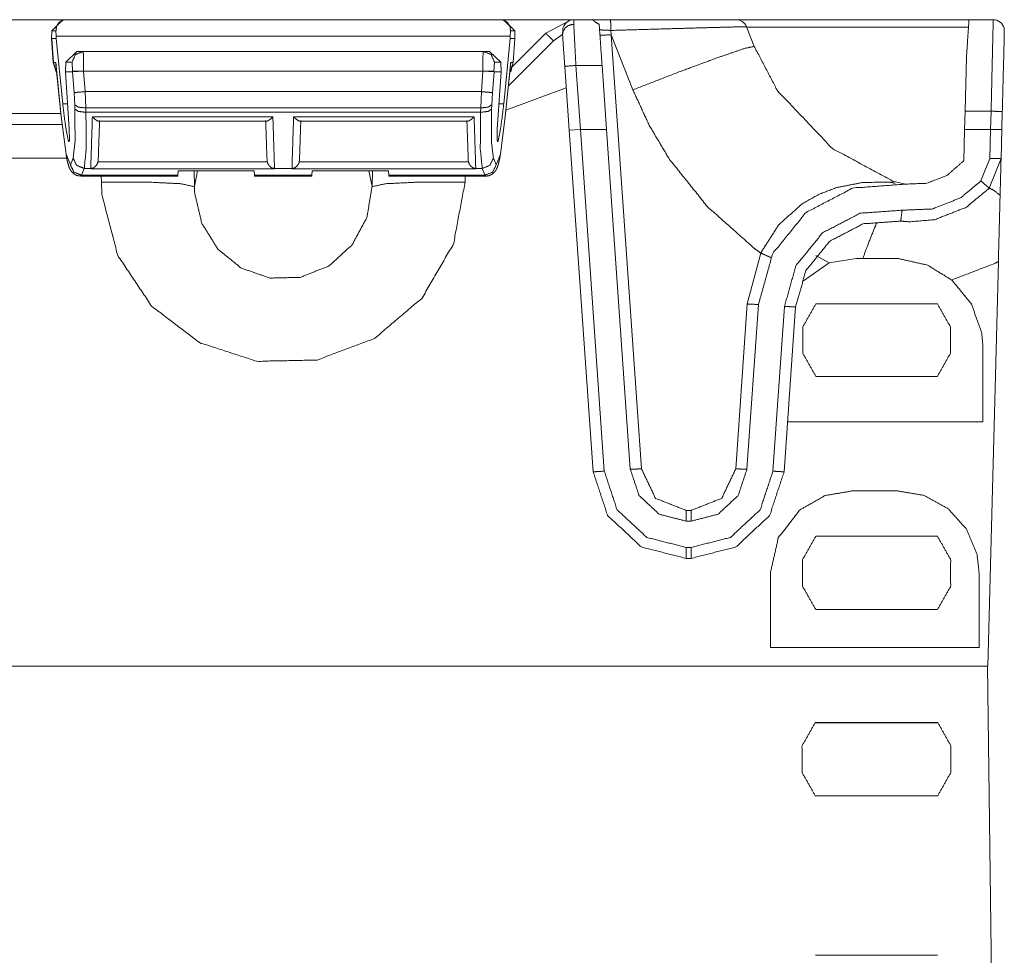
# Model space of a CAD drawing. Units: inches. Extents: x 1.32 to 9.91, y 2.48 to 7.2.
# Drawn here: x 4.08 to 4.52, y 6.79 to 7.2 of the extents above; entities that cross this region are included whole.
import ezdxf

# ---------------------------------------------------------------- set-up
doc = ezdxf.new("R2010")
doc.units = ezdxf.units.IN
doc.header["$MEASUREMENT"] = 0
doc.layers.add('Trimetric', color=7, linetype='Continuous', true_color=0xffffff)

msp = doc.modelspace()

# ---------------------------------------------------------------- linework, layer by layer
at = {"layer": 'Trimetric', "color": 7, "linetype": 'Continuous', "lineweight": 13}
for p, q in [((4.068532, 7.204886999999999), (4.330671999999999, 7.204886999999999)), ((4.097208999999999, 7.199971999999999), (4.102208999999999, 7.204885)), ((4.102208999999999, 7.204885), (4.103244, 7.204885)), ((4.103244, 7.204885), (4.298213999999999, 7.204885)), ((4.298213999999999, 7.204885), (4.299249999999999, 7.204885)), ((4.299249999999999, 7.204885), (4.304248999999999, 7.199971999999999)), ((4.318182, 7.198785), (4.328655, 7.204447)), ((4.330706, 7.204886999999999), (4.33065, 7.202808)), ((4.330706, 7.204886999999999), (4.339494, 7.204886999999999)), ((4.403223, 7.204886999999999), (4.507443, 7.204886999999999)), ((4.507443, 7.204886999999999), (4.518252999999999, 7.204886999999999)), ((4.097208999999999, 7.199971999999999), (4.09715, 7.196552999999999)), ((4.099096, 7.199971999999999), (4.097208999999999, 7.199971999999999)), ((4.099181999999999, 7.197485), (4.099096, 7.199971999999999)), ((4.302275999999999, 7.197485), (4.302362, 7.199971999999999)), ((4.304248999999999, 7.199971999999999), (4.302362, 7.199971999999999)), ((4.304248999999999, 7.199971999999999), (4.304307999999999, 7.196552999999999)), ((4.325651999999999, 7.198433), (4.325708, 7.200060999999999)), ((4.347177999999999, 7.200077999999999), (4.347355999999999, 7.198154999999999)), ((4.411353, 7.192932), (4.407872, 7.201726999999999)), ((4.507214, 7.201611999999999), (4.407916999999999, 7.201611999999999)), ((4.097148999999999, 7.196497999999999), (4.09715, 7.196552999999999)), ((4.097898999999999, 7.185766), (4.097148999999999, 7.196497999999999)), ((4.09715, 7.196552999999999), (4.097167999999999, 7.196497999999999)), ((4.097167999999999, 7.196497999999999), (4.099194999999999, 7.196497999999999)), ((4.097167999999999, 7.196497999999999), (4.097919, 7.185766)), ((4.099181999999999, 7.197485), (4.302275999999999, 7.197485)), ((4.099194999999999, 7.196497999999999), (4.099181999999999, 7.197485)), ((4.102130999999999, 7.167221999999999), (4.099194999999999, 7.196497999999999)), ((4.299326999999999, 7.167221999999999), (4.302264, 7.196497999999999)), ((4.321524, 7.195424), (4.301426, 7.175325999999999)), ((4.302264, 7.196497999999999), (4.302275999999999, 7.197485)), ((4.304289999999999, 7.196497999999999), (4.302264, 7.196497999999999)), ((4.303269, 7.183871), (4.318182, 7.198785)), ((4.303539999999999, 7.185766), (4.304289999999999, 7.196497999999999)), ((4.304308999999999, 7.196497999999999), (4.303558999999999, 7.185766)), ((4.304289999999999, 7.196497999999999), (4.304307999999999, 7.196552999999999)), ((4.304307999999999, 7.196552999999999), (4.304308999999999, 7.196497999999999)), ((4.325712999999999, 7.198427), (4.321524, 7.195424)), ((4.347355999999999, 7.198154999999999), (4.360933999999999, 7.003982)), ((4.347355999999999, 7.198154999999999), (4.357111999999999, 7.173503)), ((4.103455999999999, 7.185883999999999), (4.108487, 7.19071)), ((4.108487, 7.19071), (4.111234999999999, 7.19071)), ((4.111234999999999, 7.19071), (4.290223999999999, 7.19071)), ((4.290223999999999, 7.19071), (4.292971999999999, 7.19071)), ((4.292971999999999, 7.19071), (4.298002999999999, 7.185883999999999)), ((4.505641999999999, 7.163947), (4.506278, 7.188221)), ((4.099499999999999, 7.180633999999999), (4.097898999999999, 7.185766)), ((4.097919, 7.185766), (4.099007, 7.185766)), ((4.097919, 7.185766), (4.099497, 7.180666999999999)), ((4.099007, 7.185766), (4.101426, 7.161642999999998)), ((4.099088, 7.184738), (4.10142, 7.161491999999999)), ((4.103455999999999, 7.185883999999999), (4.10329, 7.181542999999999)), ((4.106256, 7.185883999999999), (4.103455999999999, 7.185883999999999)), ((4.10648, 7.181863), (4.106256, 7.185883999999999)), ((4.295201999999999, 7.185883999999999), (4.294978999999999, 7.181863)), ((4.298002999999999, 7.185883999999999), (4.295201999999999, 7.185883999999999)), ((4.298002999999999, 7.185883999999999), (4.298168, 7.181542999999999)), ((4.300031999999999, 7.161642999999998), (4.302451999999999, 7.185766)), ((4.300037999999999, 7.161491999999999), (4.302369999999999, 7.184738)), ((4.301962, 7.180666999999999), (4.303539999999999, 7.185766)), ((4.302451999999999, 7.185766), (4.303539999999999, 7.185766)), ((4.303558999999999, 7.185766), (4.302475, 7.18161)), ((4.328632999999999, 7.155477999999999), (4.32664, 7.183981)), ((4.343316999999999, 7.184417999999999), (4.331628, 7.184417999999999)), ((4.331628, 7.184417999999999), (4.333626999999999, 7.155825999999999)), ((4.345316, 7.155825999999999), (4.343316999999999, 7.184417999999999)), ((4.10329, 7.181542999999999), (4.106468, 7.181542999999999)), ((4.10329, 7.181542999999999), (4.105012, 7.155891999999999)), ((4.107155, 7.172171999999999), (4.106468, 7.181542999999999)), ((4.106468, 7.181542999999999), (4.106469999999999, 7.181542999999999)), ((4.106469999999999, 7.181542999999999), (4.10648, 7.181863)), ((4.106469999999999, 7.181542999999999), (4.111455999999999, 7.181803999999999)), ((4.111457999999999, 7.181863), (4.111455999999999, 7.181803999999999)), ((4.111455999999999, 7.181803999999999), (4.112123, 7.172695)), ((4.29, 7.181863), (4.111457999999999, 7.181863)), ((4.289334999999999, 7.172695), (4.290001999999999, 7.181803999999999)), ((4.290001999999999, 7.181803999999999), (4.29, 7.181863)), ((4.290001999999999, 7.181803999999999), (4.294989, 7.181542999999999)), ((4.294991, 7.181542999999999), (4.294304, 7.172171999999999)), ((4.294978999999999, 7.181863), (4.294989, 7.181542999999999)), ((4.294989, 7.181542999999999), (4.294991, 7.181542999999999)), ((4.298168, 7.181542999999999), (4.294991, 7.181542999999999)), ((4.298168, 7.181542999999999), (4.296445999999999, 7.155891999999999)), ((4.300333999999999, 7.164439999999999), (4.327306, 7.174452)), ((4.107451999999999, 7.166832), (4.107155, 7.172171999999999)), ((4.112123, 7.172695), (4.289334999999999, 7.172695)), ((4.112123, 7.172695), (4.112421, 7.165402)), ((4.289037999999999, 7.165402), (4.289334999999999, 7.172695)), ((4.294304, 7.172171999999999), (4.294006999999999, 7.166832)), ((4.102130999999999, 7.167221999999999), (4.104251999999999, 7.167221999999999)), ((4.107523, 7.164905999999999), (4.107451999999999, 7.166832)), ((4.112421, 7.165402), (4.289037999999999, 7.165402)), ((4.112421, 7.165402), (4.112491999999999, 7.163475999999999)), ((4.288966999999999, 7.163475999999999), (4.289037999999999, 7.165402)), ((4.294006999999999, 7.166832), (4.293936, 7.164905999999999)), ((4.297206, 7.167221999999999), (4.299326999999999, 7.167221999999999)), ((4.053194, 7.162888), (4.10128, 7.162888)), ((4.101426, 7.161642999999998), (4.103615, 7.144752)), ((4.112491999999999, 7.163475999999999), (4.288966999999999, 7.163475999999999)), ((4.115366, 7.161394), (4.196092, 7.161394)), ((4.205366, 7.161394), (4.286092, 7.161394)), ((4.297843, 7.144752), (4.300031999999999, 7.161642999999998)), ((4.505429, 7.155825999999999), (4.505641999999999, 7.163947)), ((4.51731, 7.163947), (4.505641999999999, 7.163947)), ((4.517096999999999, 7.155825999999999), (4.51731, 7.163947)), ((4.522307999999999, 7.163728999999999), (4.522098, 7.155694999999999)), ((4.101803, 7.158061999999999), (4.053194, 7.158061999999999)), ((4.105007999999999, 7.155891999999999), (4.105012, 7.155891999999999)), ((4.118242999999999, 7.159419999999999), (4.193215, 7.159419999999999)), ((4.208243, 7.159419999999999), (4.283216, 7.159419999999999)), ((4.296451, 7.155891999999999), (4.296445999999999, 7.155891999999999)), ((4.328632999999999, 7.155477999999999), (4.333614999999999, 7.155825999999999)), ((4.333626999999999, 7.155825999999999), (4.333614999999999, 7.155825999999999)), ((4.333614999999999, 7.155825999999999), (4.344307999999999, 7.002905999999999)), ((4.333626999999999, 7.155825999999999), (4.345316, 7.155825999999999)), ((4.355947, 7.003807000000001), (4.345316, 7.155825999999999)), ((4.505062, 7.141799), (4.505429, 7.155825999999999)), ((4.505429, 7.155825999999999), (4.517096999999999, 7.155825999999999)), ((4.516761999999999, 7.142858999999999), (4.517101999999999, 7.155825999999999)), ((4.517096999999999, 7.155825999999999), (4.517101999999999, 7.155825999999999)), ((4.522098, 7.155694999999999), (4.517101999999999, 7.155825999999999)), ((4.339319999999999, 7.002644999999999), (4.328632999999999, 7.155477999999999)), ((4.522098, 7.155694999999999), (4.521760999999999, 7.142816)), ((4.104655, 7.150361999999999), (4.10508, 7.150361999999999)), ((4.296377999999999, 7.150361999999999), (4.296802999999999, 7.150361999999999)), ((4.053399999999999, 7.142942999999998), (4.103902999999999, 7.142942999999998)), ((4.103615, 7.144752), (4.105518, 7.139911999999999)), ((4.105518, 7.139911999999999), (4.106753, 7.142925999999999)), ((4.294705, 7.142925999999999), (4.295941, 7.139911999999999)), ((4.295941, 7.139911999999999), (4.297843, 7.144752)), ((4.512756999999999, 7.132741999999999), (4.516761999999999, 7.142858999999999)), ((4.521760999999999, 7.142816), (4.51649, 7.129502999999999)), ((4.111722, 7.138355), (4.110487, 7.135341)), ((4.111722, 7.138355), (4.114628999999999, 7.138355)), ((4.115874999999999, 7.138592), (4.114620999999999, 7.138130999999999)), ((4.114620999999999, 7.138130999999999), (4.114628999999999, 7.138355)), ((4.196837, 7.138130999999999), (4.114620999999999, 7.138130999999999)), ((4.117976, 7.141969999999999), (4.117887, 7.141294)), ((4.117887, 7.141294), (4.193570999999999, 7.141294)), ((4.193570999999999, 7.141294), (4.193482, 7.141969999999999)), ((4.196837, 7.138130999999999), (4.195583, 7.138592)), ((4.196829, 7.138355), (4.196837, 7.138130999999999)), ((4.196829, 7.138355), (4.204628999999999, 7.138355)), ((4.205874999999999, 7.138592), (4.204620999999999, 7.138130999999999)), ((4.204620999999999, 7.138130999999999), (4.204628999999999, 7.138355)), ((4.286837, 7.138130999999999), (4.204620999999999, 7.138130999999999)), ((4.207976, 7.141969999999999), (4.207887999999999, 7.141294)), ((4.207887999999999, 7.141294), (4.283571, 7.141294)), ((4.283571, 7.141294), (4.283483, 7.141969999999999)), ((4.286837, 7.138130999999999), (4.285582999999999, 7.138592)), ((4.286829, 7.138355), (4.286837, 7.138130999999999)), ((4.286829, 7.138355), (4.289737, 7.138355)), ((4.290972, 7.135341), (4.289737, 7.138355)), ((4.110487, 7.135341), (4.11017, 7.134911999999999)), ((4.110173999999999, 7.134911999999999), (4.153547, 7.134911999999999)), ((4.110487, 7.135341), (4.153576999999999, 7.135341)), ((4.119385, 7.132263), (4.119339, 7.134911999999999)), ((4.153576999999999, 7.135341), (4.153547, 7.134911999999999)), ((4.153705999999999, 7.137192999999999), (4.153576999999999, 7.135341)), ((4.187751999999999, 7.137192999999999), (4.153705999999999, 7.137192999999999)), ((4.160880999999999, 7.137192999999999), (4.161003, 7.130213)), ((4.162423999999999, 7.137192999999999), (4.161003, 7.130213)), ((4.187751999999999, 7.137192999999999), (4.187882, 7.135341)), ((4.187882, 7.135341), (4.213576999999999, 7.135341)), ((4.187911999999999, 7.134911999999999), (4.187882, 7.135341)), ((4.187911999999999, 7.134911999999999), (4.213547, 7.134911999999999)), ((4.213576999999999, 7.135341), (4.213547, 7.134911999999999)), ((4.213706, 7.137192999999999), (4.213576999999999, 7.135341)), ((4.213706, 7.137192999999999), (4.247751999999999, 7.137192999999999)), ((4.239034999999999, 7.137192999999999), (4.240456, 7.130213)), ((4.240456, 7.130213), (4.240578, 7.137192999999999)), ((4.247751999999999, 7.137192999999999), (4.247881999999999, 7.135341)), ((4.247881999999999, 7.135341), (4.290972, 7.135341)), ((4.247912, 7.134911999999999), (4.247881999999999, 7.135341)), ((4.247912, 7.134911999999999), (4.291285, 7.134911999999999)), ((4.282119999999999, 7.134911999999999), (4.282073, 7.132263)), ((4.291283999999999, 7.134911999999999), (4.290972, 7.135341)), ((4.473254999999999, 7.132714999999999), (4.472915, 7.132094)), ((4.479022, 7.131313), (4.473254999999999, 7.132714999999999)), ((4.408282999999999, 7.077714999999999), (4.41427, 7.100505)), ((4.444926, 7.096103999999999), (4.438876, 7.099383999999999)), ((4.433406999999999, 7.088066), (4.444926, 7.096103999999999)), ((4.456998999999999, 7.098091999999999), (4.444926, 7.096103999999999)), ((4.456998999999999, 7.098091999999999), (4.459914, 7.098074999999999)), ((4.459914, 7.098074999999999), (4.475973999999999, 7.097989)), ((4.520552999999999, 7.096699), (4.515813999999999, 6.915719999999999)), ((4.403126999999999, 7.003982), (4.408282999999999, 7.077714999999999)), ((4.408115, 7.003807000000001), (4.413270999999999, 7.077541)), ((4.419753, 7.002905999999999), (4.424909999999999, 7.076639999999999)), ((4.493266999999999, 7.077799999999999), (4.438946999999999, 7.077799999999999)), ((4.429897, 7.076378), (4.424741, 7.002644999999999)), ((4.513675, 7.024905999999999), (4.513675, 7.058338)), ((4.438946999999999, 7.045277999999999), (4.493266999999999, 7.045277999999999)), ((4.513675, 7.024905999999999), (4.426299, 7.024905999999999)), ((4.475160999999999, 6.994103999999999), (4.4554, 6.994103999999999)), ((4.380886, 6.985377), (4.383176, 6.985377)), ((4.383176, 6.980550999999999), (4.380886, 6.980550999999999)), ((4.493319999999999, 6.973758999999999), (4.438894, 6.973758999999999)), ((4.380886, 6.968797), (4.383176, 6.968797)), ((4.383176, 6.963883999999999), (4.380886, 6.963883999999999)), ((4.418598, 6.924002999999999), (4.418598, 6.957391)), ((4.511948999999999, 6.924002999999999), (4.511948999999999, 6.957433999999999)), ((4.438894, 6.940985999999999), (4.493319999999999, 6.940985999999999)), ((4.511948999999999, 6.924002999999999), (4.418598, 6.924002999999999)), ((4.048443999999999, 6.915719999999999), (4.515813999999999, 6.915719999999999)), ((4.515687, 6.915719999999999), (4.048502, 6.915719999999999)), ((4.521878, 6.440869999999999), (4.515687, 6.915719999999999)), ((4.493547, 6.890357999999999), (4.438538999999999, 6.890357999999999)), ((4.493435999999999, 6.890475), (4.438649999999999, 6.890475)), ((4.438677999999999, 6.857632999999999), (4.493408, 6.857632999999999)), ((4.493348, 6.786308), (4.438737999999999, 6.786308))]:
    msp.add_line(p, q, dxfattribs=at)
for centre, start, end in [((4.330706, 7.199886999999999), 90, 178), ((4.403223, 7.199886999999999), 21.589972, 90), ((4.518252999999999, 7.199886999999999), 13.656377, 90)]:
    msp.add_arc(centre, 0.0049999998882413, start, end, dxfattribs=at)
for points, knots in [([(4.103244321362751, 7.204884614566027), (4.103216652091248, 7.204884614566027), (4.102609555722381, 7.204830903627226), (4.100443214524091, 7.203677746047219), (4.099331967752391, 7.201811697824951), (4.09909596514251, 7.19997169126998)], [0, 0, 0.0038871030476914, 0.0895078508799676, 0.4342765162286338, 0.7393900794574066, 1, 1]), ([(4.302362571626986, 7.19997169126998), (4.302126569017104, 7.201811697824951), (4.301015322245405, 7.203677746047219), (4.298848574146063, 7.204830903627226), (4.298241884678247, 7.204884614566027), (4.298214215406744, 7.204884614566027)], [0, 0, 0.2606116093028348, 0.5657271496768124, 0.9105485101958615, 0.996112871763762, 1, 1]), ([(4.342034203446984, 7.2027622186813), (4.340208438428816, 7.20389747261504), (4.339356387626935, 7.204676281227647), (4.339329532157535, 7.204842296856668), (4.339423933201488, 7.20488298696182), (4.339477237239236, 7.204887055972335), (4.339493513281298, 7.204887055972335)], [0, 0, 0.5898320394249997, 0.9065277180556607, 0.9526659823702942, 0.9808682418057442, 0.9955346872190464, 1, 1]), ([(4.339493513281298, 7.204887055972335), (4.341952823236681, 7.204887055972335), (4.347134301226731, 7.204887055972335)], [0, 0, 0.3218660134199595, 1, 1]), ([(4.347134301226731, 7.204887055972335), (4.368691512035183, 7.204887055972335), (4.398977564200833, 7.204887055972335), (4.403223169772388, 7.204887055972335)], [0, 0, 0.3843402687095557, 0.9243057369199963, 1, 1]), ([(4.347134301226731, 7.204887055972335), (4.347164411904544, 7.203489757761417), (4.347177432738192, 7.200078299345477)], [0, 0, 0.2906200533162839, 1, 1]), ([(4.517310086597433, 7.16394711357475), (4.517672228533285, 7.179668142601257), (4.518182075550839, 7.201784028553447), (4.518253283234856, 7.204887055972335)], [0, 0, 0.3840021993729477, 0.924205537044349, 1, 1]), ([(4.325651960211757, 7.198432791493133), (4.325985619074003, 7.199914725122767), (4.326844994094813, 7.201215180883423), (4.328133242823923, 7.202188488198657), (4.329705915388046, 7.20272478378456), (4.330455834025997, 7.202804536390658), (4.330650332728623, 7.202808605401173)], [0, 0, 0.2080105040621059, 0.4214603632933246, 0.6425568167510113, 0.8700900696449528, 0.9733602390294088, 1, 1]), ([(4.347177432738192, 7.200078299345477), (4.346134545343147, 7.200147472524236), (4.344576114315827, 7.200232107942952), (4.343316755561374, 7.200277680860722), (4.342497256843615, 7.200279308464927), (4.342210798503344, 7.200235363151363)], [0, 0, 0.2100693561815864, 0.5237582472490471, 0.777041041007398, 0.9417515021067263, 1, 1]), ([(4.407872014285999, 7.201727062406235), (4.403260197768076, 7.201647309800137), (4.390151473492323, 7.20130795432317), (4.370486759474488, 7.200757824101514), (4.347177432738192, 7.200078299345477)], [0, 0, 0.0759669672738647, 0.2919371257479721, 0.6159373823341637, 1, 1]), ([(4.523112088691049, 7.20106706890067), (4.523191434396096, 7.198793305824778), (4.523202827625539, 7.198466157379358), (4.523204862130796, 7.198416515451072), (4.523207303537106, 7.198344900866005), (4.523208117339208, 7.19831967300081), (4.523209338042363, 7.198288748520893), (4.523210558745518, 7.198246430811537), (4.523211372547621, 7.19822038914424)], [0, 0, 0.7987420251392193, 0.913664541992842, 0.9311070979877056, 0.9562636291585938, 0.9651250507722926, 0.9759902463980729, 0.9908530185817607, 1, 1]), ([(4.318182070707962, 7.198785167803748), (4.319146426200063, 7.197806977675896), (4.32152354214304, 7.195424165118197)], [0, 0, 0.2898302302616605, 1, 1]), ([(4.325644229091778, 7.19822038914424), (4.325646670498088, 7.198290376125101), (4.325648705003346, 7.198340831855487), (4.325650739508603, 7.198403494617422), (4.325651960211757, 7.198432791493133)], [0, 0, 0.329482061517463, 0.5670641408122991, 0.8620415266603657, 1, 1]), ([(4.347356469200861, 7.198155284975996), (4.343833519896805, 7.197959972471267), (4.342368676111333, 7.197981131325946)], [0, 0, 0.7066108149981569, 1, 1]), ([(4.523211372547621, 7.19822038914424), (4.523018908350252, 7.190861990528559), (4.522308459114299, 7.163729014611134)], [0, 0, 0.2133401302974552, 1, 1]), ([(4.411352645880697, 7.192932303078691), (4.407025660098838, 7.191993175451785), (4.395221867495308, 7.187978689677492), (4.377709660040011, 7.181491873114168), (4.357111921911041, 7.173503591670737)], [0, 0, 0.0767862148448895, 0.293004122250106, 0.6168686542333903, 1, 1]), ([(4.473255316650465, 7.132715016464317), (4.446314398029358, 7.147295094942364), (4.421880396786662, 7.172937185407022), (4.411352571736556, 7.192931382912965), (4.411352646801398, 7.192932396956725)], [0, 0, 0.3455518474733753, 0.7450942677663228, 0.9999908200581838, 1, 1]), ([(4.111234637311441, 7.190709809535292), (4.107774350769318, 7.189306000907549), (4.106256609847151, 7.185883963064271)], [0, 0, 0.4993774711642688, 1, 1]), ([(4.111234637311441, 7.190709809535292), (4.111446632759282, 7.188136567285482), (4.111457619087673, 7.181862966873155)], [0, 0, 0.2915633925834729, 1, 1]), ([(4.290000510780771, 7.181862966873155), (4.290011904010214, 7.188136567285482), (4.290223899458055, 7.190709809535292)], [0, 0, 0.7084366313116468, 1, 1]), ([(4.290223899458055, 7.190709809535292), (4.293684186000178, 7.189306000907549), (4.295201926922346, 7.185883963064271)], [0, 0, 0.4993774711642688, 1, 1]), ([(4.099162290013907, 7.184000824997837), (4.099161476211805, 7.184002452602044), (4.099006853812227, 7.185717133633147), (4.099006446911176, 7.185765961759329)], [0, 0, 0.0010267613295049, 0.9724481458349284, 1, 1]), ([(4.099006446911176, 7.185765961759329), (4.099010515921691, 7.18569922998688), (4.099110613580364, 7.1847405711095)], [0, 0, 0.0648627252006844, 1, 1]), ([(4.302452089858321, 7.185765961759329), (4.302451682957268, 7.185717133633147), (4.302296246755588, 7.184000824997837)], [0, 0, 0.0275538049044778, 1, 1]), ([(4.302347923189131, 7.1847405711095), (4.302448020847805, 7.18569922998688), (4.302452089858321, 7.185765961759329)], [0, 0, 0.9351372747993156, 1, 1]), ([(4.326639915964846, 7.183981293747365), (4.328098656234544, 7.184144867970075), (4.331628115955425, 7.184417491674593)], [0, 0, 0.2931160112205585, 1, 1]), ([(4.111457619087673, 7.181862966873155), (4.108083595568473, 7.181924815832986), (4.106479998524434, 7.181862966873155)], [0, 0, 0.6777130023776166, 1, 1]), ([(4.290000510780771, 7.181862966873155), (4.293374941201022, 7.181924815832986), (4.294978538245061, 7.181862966873155)], [0, 0, 0.6777393321998985, 1, 1]), ([(4.357111921911041, 7.173503591670737), (4.364415388884764, 7.157600270973147), (4.373490503036805, 7.142396820084172), (4.390499780792424, 7.121175302643222), (4.411421819059455, 7.102583993599295), (4.414270533321143, 7.100504729226031)], [0, 0, 0.1863335149321007, 0.3748585752455795, 0.6644375436886777, 0.9624480286390745, 1, 1]), ([(4.107154640467853, 7.172171397628062), (4.108749285688758, 7.172401703623221), (4.112123309207959, 7.172694672380317)], [0, 0, 0.3223728608085353, 1, 1]), ([(4.289335227561537, 7.172694672380317), (4.292709251080736, 7.172401703623221), (4.294303896301641, 7.172171397628062)], [0, 0, 0.6776271391914647, 1, 1]), ([(4.104655454209421, 7.150362315068718), (4.103350929438249, 7.157160817837508), (4.102131446986846, 7.167222667039482)], [0, 0, 0.4058228537075486, 1, 1]), ([(4.106753029130004, 7.142925791451148), (4.107633969906544, 7.150446950487435), (4.107522885919478, 7.164905772452129)], [0, 0, 0.3437107619834197, 1, 1]), ([(4.107451678235464, 7.166832042030022), (4.109079689342593, 7.165750499035084), (4.112420753876619, 7.165402191734983)], [0, 0, 0.3678273930968597, 1, 1]), ([(4.107522885919478, 7.164905772452129), (4.109150897026609, 7.16382422945719), (4.112491554659584, 7.163475922157089)], [0, 0, 0.3678554101190006, 1, 1]), ([(4.288966982109911, 7.163475922157089), (4.292307639742886, 7.16382422945719), (4.293935650850016, 7.164905772452129)], [0, 0, 0.6321445898809995, 1, 1]), ([(4.289037782892876, 7.165402191734983), (4.292378847426903, 7.165750499035084), (4.294006858534033, 7.166832042030022)], [0, 0, 0.6321726069031403, 1, 1]), ([(4.293935650850016, 7.164905772452129), (4.293824566862951, 7.150446950487435), (4.294705507639491, 7.142925791451148)], [0, 0, 0.6562892380165803, 1, 1]), ([(4.296803082560074, 7.150362315068718), (4.298107607331247, 7.157160817837508), (4.299327089782651, 7.167222667039482)], [0, 0, 0.4058228537075486, 1, 1]), ([(4.101426287464562, 7.161642426018942), (4.101418149443532, 7.161566742423361), (4.101420183948789, 7.161491872629881)], [0, 0, 0.5040473345924301, 1, 1]), ([(4.112491554659584, 7.163475922157089), (4.112602638646649, 7.146950856652778), (4.111721697870109, 7.13835547884048)], [0, 0, 0.6566614572997731, 1, 1]), ([(4.115366310588569, 7.161394216377517), (4.115387469443248, 7.161373057522838), (4.116415301499386, 7.160445323125371), (4.117483823660676, 7.159693369982164), (4.118242694121761, 7.159442718934428)], [0, 0, 0.0085001441439437, 0.4018191214266866, 0.7729763483255715, 1, 1]), ([(4.193215433567388, 7.159442718934428), (4.193314717423958, 7.159430511902883), (4.193974710929524, 7.159693369982164), (4.195043233090813, 7.160445323125371), (4.196071065146952, 7.161373057522838), (4.196092224001631, 7.161394216377517)], [0, 0, 0.0283250107466709, 0.2294860897322096, 0.5994609367524398, 0.9915269344057195, 1, 1]), ([(4.205366312767864, 7.161394216377517), (4.205387471622543, 7.161373057522838), (4.206415303678681, 7.160445323125371), (4.207483825839972, 7.159693369982164), (4.208242696301056, 7.159442718934428)], [0, 0, 0.0085001441439437, 0.4018191214266866, 0.7729763483255715, 1, 1]), ([(4.286092226180926, 7.161394216377517), (4.286071067326247, 7.161373057522838), (4.285043235270109, 7.160445323125371), (4.283974713108818, 7.159693369982164), (4.283215435746682, 7.159442718934428)], [0, 0, 0.0084992112898921, 0.4017750235162171, 0.772891517514926, 1, 1]), ([(4.289736838899386, 7.13835547884048), (4.288855898122846, 7.146950856652778), (4.288966982109911, 7.163475922157089)], [0, 0, 0.3433385427002269, 1, 1]), ([(4.300038352820706, 7.161491872629881), (4.300040387325964, 7.161566742423361), (4.300032249304933, 7.161642426018942)], [0, 0, 0.4959526654075703, 1, 1]), ([(4.522308459114299, 7.163729014611134), (4.520845242933035, 7.163829112269808), (4.517310086597433, 7.16394711357475)], [0, 0, 0.2931067127994407, 1, 1]), ([(4.105007830520037, 7.155892100358868), (4.105123390418668, 7.150835947892687), (4.104655454209421, 7.150362315068718)], [0, 0, 0.8836676475403586, 1, 1]), ([(4.296450706249459, 7.155892100358868), (4.296335146350826, 7.150835947892687), (4.296803082560074, 7.150362315068718)], [0, 0, 0.8836676475403586, 1, 1]), ([(4.10365651212794, 7.144253102681204), (4.103846534919001, 7.143191904738841), (4.104042661225832, 7.142206390392062), (4.104457700298382, 7.140434743213746), (4.104969174920142, 7.138848642914923), (4.105304461386594, 7.138073089510727), (4.105818377414663, 7.137229176729874), (4.106286720524963, 7.136651377236717), (4.106891375487521, 7.136078460556178), (4.107623390479205, 7.135577972262807), (4.108458758337973, 7.135204437097513), (4.109219663304316, 7.135027028239051), (4.110034686110508, 7.134972503498147)], [0, 0, 0.0870905901054878, 0.1682648907975269, 0.3152591980556299, 0.4498869212830332, 0.5181428257784445, 0.5979630252735256, 0.6580474101030434, 0.7253375654685335, 0.7969725489705184, 0.8708955654518291, 0.9340126094232777, 1, 1]), ([(4.106753029130004, 7.142925791451148), (4.10834767435091, 7.139697438508392), (4.111721697870109, 7.13835547884048)], [0, 0, 0.4978992558082072, 1, 1]), ([(4.289736838899386, 7.13835547884048), (4.293110862418587, 7.139697438508392), (4.294705507639491, 7.142925791451148)], [0, 0, 0.5021007441917928, 1, 1]), ([(4.291279400785696, 7.134991220946517), (4.291568300532276, 7.134953786049777), (4.291853945070442, 7.134943206622437), (4.292760113712176, 7.135100270428324), (4.293609316206698, 7.135462412364177), (4.294258323383871, 7.135853851175738), (4.294819439933917, 7.136294931915585), (4.295269065595846, 7.136754730103803), (4.295632021333801, 7.137217783500433), (4.295952659362399, 7.137716644189595), (4.296199648300671, 7.138182952794637), (4.296514589714548, 7.13890723666634), (4.296758730345459, 7.139613616891778), (4.297170921110649, 7.141111012761371), (4.297542421770685, 7.142835459417711), (4.297673443909275, 7.14352637740319), (4.297802024641555, 7.144253102681204)], [0, 0, 0.0232320824878578, 0.046027569178924, 0.119371106590767, 0.1929951046764084, 0.2534380468983311, 0.3103569412018317, 0.3616435269567957, 0.4085638270871468, 0.455856448975041, 0.4979384852023367, 0.5609238049098001, 0.620526660037759, 0.7443842252880436, 0.8850622181016724, 0.9411442267404259, 1, 1]), ([(4.521760770298953, 7.142815928167236), (4.520295926513483, 7.142792327906249), (4.516762397782088, 7.142859059678698)], [0, 0, 0.2930540945720509, 1, 1]), ([(4.521760770298953, 7.142815114365133), (4.521759549595798, 7.14276303103054), (4.521331489689601, 7.126419443395207)], [0, 0, 0.003176435367648, 1, 1]), ([(4.105517677537591, 7.13991146846149), (4.107112322758496, 7.136683115518736), (4.110486753178747, 7.135341155850824)], [0, 0, 0.4978732258419517, 1, 1]), ([(4.114629005883216, 7.13835547884048), (4.115263771523586, 7.138414886394002), (4.115875343804021, 7.138592295252465)], [0, 0, 0.5002962366005266, 1, 1]), ([(4.115875343804021, 7.138592295252465), (4.115926613336512, 7.138621592128174), (4.116976824950484, 7.139513519233105), (4.117520851656365, 7.140315928106702), (4.117887469503785, 7.141293304432451)], [0, 0, 0.0171147635932096, 0.4164666484391689, 0.6974473023600629, 1, 1]), ([(4.193571065086417, 7.141293304432451), (4.193937276032784, 7.140315928106702), (4.194481709639716, 7.139513519233105), (4.195531921253689, 7.138621592128174), (4.19558319078618, 7.138592295252465)], [0, 0, 0.3025037962289865, 0.583543679327198, 0.9828856608280027, 1, 1]), ([(4.19558319078618, 7.138592295252465), (4.196194763066615, 7.138414886394002), (4.196829528706985, 7.13835547884048)], [0, 0, 0.4997037633994735, 1, 1]), ([(4.204629008062511, 7.13835547884048), (4.205263773702881, 7.138414886394002), (4.205875345983316, 7.138592295252465)], [0, 0, 0.5002962366005266, 1, 1]), ([(4.20788747168308, 7.141293304432451), (4.207520853835661, 7.140315928106702), (4.206976827129778, 7.139513519233105), (4.205926615515807, 7.138621592128174), (4.205875345983316, 7.138592295252465)], [0, 0, 0.3025526976399372, 0.5835333515608312, 0.9828852364067904, 1, 1]), ([(4.283571067265711, 7.141293304432451), (4.283937278212079, 7.140315928106702), (4.284481711819011, 7.139513519233105), (4.285531923432984, 7.138621592128174), (4.285583192965475, 7.138592295252465)], [0, 0, 0.3025037962289865, 0.583543679327198, 0.9828856608280027, 1, 1]), ([(4.285583192965475, 7.138592295252465), (4.286194765245908, 7.138414886394002), (4.286829530886279, 7.13835547884048)], [0, 0, 0.4997037633994735, 1, 1]), ([(4.290971783590748, 7.135341155850824), (4.294346214011, 7.136683115518736), (4.295940859231905, 7.13991146846149)], [0, 0, 0.5021267741580484, 1, 1]), ([(4.479021918352601, 7.13131283544078), (4.488623969366358, 7.131705088054445), (4.497559923358778, 7.135223154545884), (4.504908149448169, 7.141607432044224), (4.505061551144592, 7.141799489340542)], [0, 0, 0.3291832751183942, 0.658143378880304, 0.9915803282590598, 1, 1]), ([(4.119385272274428, 7.132263356297129), (4.139670510395831, 7.132248707859276), (4.15482147104916, 7.131501637528686), (4.161003111823845, 7.130212574997472)], [0, 0, 0.4856504443496061, 0.848821352240189, 1, 1]), ([(4.282073264495068, 7.132263356297129), (4.276879579473473, 7.104667326983076), (4.262793478871969, 7.08034847873796), (4.241537374841641, 7.06230811371779), (4.215879415235975, 7.052617358274803), (4.188854674998253, 7.05205746242791), (4.163333027244846, 7.060408699609297), (4.141874693391912, 7.076726245577331), (4.126720884431221, 7.099437020866843), (4.119703468896716, 7.126294117871339), (4.119385272274428, 7.132263356297129)], [0, 0, 0.110827469737503, 0.2217469216181965, 0.3317817616849906, 0.4400300571925781, 0.5467135186813671, 0.6526973045551091, 0.7590936367491534, 0.8668497952526305, 0.9764073096997039, 1, 1]), ([(4.161003111823845, 7.130212668146419), (4.161003115128599, 7.130211668148874), (4.161120706227734, 7.127254404352925), (4.164309589768492, 7.113795745172865), (4.171525979917191, 7.102199879006662), (4.182035420275838, 7.093707040259347), (4.194769795584193, 7.089296232860875), (4.208336690443957, 7.089594084430588), (4.221112569659567, 7.094705575439775), (4.231477153243873, 7.104063485822621), (4.238138937259349, 7.116422698361474), (4.240455422600724, 7.130211668206342), (4.240455424963609, 7.130212668801242)], [0, 0, 6.4201965099e-06, 0.0233558516221722, 0.1324727692746516, 0.2402224430486745, 0.3468211965750197, 0.4531401749380214, 0.560197061855436, 0.6687552687558956, 0.7789196855729715, 0.8896853927268715, 0.9999935798034901, 1, 1]), ([(4.282073264495068, 7.132263356297129), (4.261787619472613, 7.132248707859276), (4.246636658819284, 7.131501637528686), (4.24045542494565, 7.130212574997472)], [0, 0, 0.4856600863596995, 0.8488309197450412, 1, 1]), ([(4.413271184338612, 7.077540861482476), (4.419655054935902, 7.100281747449798), (4.434532984983662, 7.118627288258607), (4.455466009579083, 7.129568857533967), (4.479021918352601, 7.13131283544078)], [0, 0, 0.249997853097175, 0.499997940360742, 0.7499975317669967, 1, 1]), ([(4.414270533321143, 7.100504729226031), (4.422340601875931, 7.113146331094639), (4.432747096268541, 7.122464365174438), (4.440409449969707, 7.126817392623592), (4.448293157842896, 7.129790211705994), (4.459554958245802, 7.131991546394715), (4.470114447433786, 7.132269052911852), (4.472955023674443, 7.132082692230255)], [0, 0, 0.2109722787821376, 0.4074655520738973, 0.5314296528915806, 0.649950824605176, 0.8113665570484755, 0.9599562348346276, 1, 1]), ([(4.472931830314507, 7.132080250823947), (4.473864040623539, 7.131789723473162), (4.474360459906392, 7.131732757325949)], [0, 0, 0.6614907048915536, 1, 1]), ([(4.516490180978621, 7.129502939563622), (4.506186225650992, 7.120962086492227), (4.492059434944337, 7.115396493909542), (4.480733344175292, 7.114452483470017), (4.476862087571134, 7.114786956134366)], [0, 0, 0.3054325326340607, 0.6519468187455137, 0.9113225944062108, 1, 1]), ([(4.477509874045153, 7.119657561721056), (4.49102631317453, 7.120201181525887), (4.503605252281204, 7.125157236333392), (4.512756863830928, 7.132741871933717)], [0, 0, 0.3474479624402583, 0.6947084117755502, 1, 1]), ([(4.516490180978621, 7.129502939563622), (4.515381782514282, 7.130429046356879), (4.512756863830928, 7.132741871933717)], [0, 0, 0.2922148291293449, 1, 1]), ([(4.516491808582827, 7.129504567167827), (4.51789561721057, 7.128898284601064), (4.521331489689601, 7.126419443395207)], [0, 0, 0.2652049690673592, 1, 1]), ([(4.521331489689601, 7.126419443395207), (4.52079071819213, 7.105768401228487), (4.520553087978044, 7.096699390592222)], [0, 0, 0.6948520454587576, 1, 1]), ([(4.424909368214172, 7.07663998255441), (4.430016383311794, 7.094832528567848), (4.441919052870844, 7.109508635694056), (4.458665472547181, 7.118261891114343), (4.477509874045153, 7.119657561721056)], [0, 0, 0.2499971924370435, 0.4999983510993065, 0.7499996460891182, 1, 1]), ([(4.476862087571134, 7.114786956134366), (4.477055772471658, 7.116207854606272), (4.477509874045153, 7.119657561721056)], [0, 0, 0.2918565179556573, 1, 1]), ([(4.476862087571134, 7.114786956134366), (4.46003632218975, 7.113541025114614), (4.445084336150613, 7.105725269717027), (4.434456894487028, 7.092621428253893), (4.4298971613037, 7.076377938277232)], [0, 0, 0.2500036167756376, 0.5000024883582351, 0.7500036691121373, 1, 1]), ([(4.466069444080631, 7.113883635799991), (4.464886175822811, 7.111028818022532), (4.462157497371322, 7.104015471498542), (4.459914251874295, 7.098074716146356)], [0, 0, 0.1821484258784635, 0.6257110735900687, 1, 1]), ([(4.414270533321143, 7.100504729226031), (4.417439478710377, 7.099048837263694), (4.418785914289856, 7.098531259126162)], [0, 0, 0.7073981833925828, 1, 1]), ([(4.499645291247817, 7.088443368256889), (4.488821723277396, 7.095076669198761), (4.475973415674616, 7.097989266925537)], [0, 0, 0.4907262223625784, 1, 1]), ([(4.520553087978044, 7.096699390592222), (4.519206245497513, 7.095937671823777), (4.499645291247817, 7.088443368256889)], [0, 0, 0.0687857901236902, 1, 1]), ([(4.499645291247817, 7.088443368256889), (4.499904487217634, 7.08821875887645), (4.508511665160426, 7.077659676589519), (4.513114529855215, 7.064791023934161), (4.513674832603157, 7.058337573257062)], [0, 0, 0.0100548375840413, 0.4094247919477016, 0.8100955282786118, 1, 1]), ([(4.408282984348034, 7.077715015132525), (4.41180593365209, 7.077519702627798), (4.413271184338612, 7.077540861482476)], [0, 0, 0.706553245041131, 1, 1]), ([(4.4298971613037, 7.076377938277232), (4.428433945122434, 7.076418628382384), (4.424909368214172, 7.07663998255441)], [0, 0, 0.2930316557717337, 1, 1]), ([(4.438946640689493, 7.045277677107492), (4.433115748621219, 7.055608081003469), (4.433115748621219, 7.067470060457366), (4.438946233788441, 7.077800464353344)], [0, 0, 0.3333391511370101, 0.6666664690850853, 1, 1]), ([(4.493266710364196, 7.077800464353344), (4.499097602432471, 7.067470060457366), (4.499097602432471, 7.055608081003469), (4.493266710364196, 7.045277677107492)], [0, 0, 0.3333372777074767, 0.6666627222925233, 1, 1]), ([(4.33932017343335, 7.002645026335585), (4.340783389614613, 7.002685716440737), (4.344308373423928, 7.002906256810661)], [0, 0, 0.2930108212050807, 1, 1]), ([(4.380885522747121, 6.963884445969937), (4.360897322393327, 6.968991867968611), (4.345809431402983, 6.983061692528053), (4.33932017343335, 7.002645026335585)], [0, 0, 0.3333341133963904, 0.6666645085319998, 1, 1]), ([(4.344308373423928, 7.002906256810661), (4.350018822780953, 6.985673183476705), (4.363296004092035, 6.973291998281069), (4.380885522747121, 6.968797369265985)], [0, 0, 0.3333343362674236, 0.6666632323614556, 1, 1]), ([(4.360934350389015, 7.003982103190878), (4.357411807986011, 7.003786790686148), (4.355946557299489, 7.003807135738724)], [0, 0, 0.7065309998286428, 1, 1]), ([(4.355946557299489, 7.003807135738724), (4.359839786560428, 6.992057460975047), (4.368892521154634, 6.983615891760223), (4.380885522747121, 6.980551113040177)], [0, 0, 0.3333286674950947, 0.6666573385923016, 1, 1]), ([(4.360934350389015, 7.003982103190878), (4.367245385698084, 6.990749680995464), (4.380885522747121, 6.985376959511199)], [0, 0, 0.5000038903302801, 1, 1]), ([(4.383175968766124, 6.985376959511199), (4.396816105815162, 6.990749680995464), (4.40312714112423, 7.003982103190878)], [0, 0, 0.49999610966972, 1, 1]), ([(4.383175968766124, 6.980551113040177), (4.395168970358611, 6.983615891760223), (4.404221704952818, 6.992057460975047), (4.408114934213755, 7.003807135738724)], [0, 0, 0.3333426614076984, 0.6666713325049054, 1, 1]), ([(4.383175968766124, 6.968797369265985), (4.40076548742121, 6.973291998281069), (4.414042668732292, 6.985673183476705), (4.419753118089317, 7.002906256810661)], [0, 0, 0.3333367676385444, 0.6666656637325765, 1, 1]), ([(4.424741318079896, 7.002645026335585), (4.418252060110261, 6.983061692528053), (4.403164169119917, 6.968991867968611), (4.383175968766124, 6.963884445969937)], [0, 0, 0.3333354914680001, 0.6666658866036095, 1, 1]), ([(4.40312714112423, 7.003982103190878), (4.406649683527235, 7.003786790686148), (4.408114934213755, 7.003807135738724)], [0, 0, 0.7065309998286428, 1, 1]), ([(4.424741318079896, 7.002645026335585), (4.423278101898632, 7.002685716440737), (4.419753118089317, 7.002906256810661)], [0, 0, 0.2930108212050807, 1, 1]), ([(4.418597519103001, 6.957391118989789), (4.422146103173303, 6.973121099839432), (4.431847031142581, 6.985594244672711), (4.443059189617202, 6.991977708368949), (4.455400498509789, 6.994104173264191)], [0, 0, 0.2811637317510273, 0.5566818884522692, 0.7816434648167816, 1, 1]), ([(4.47516042737368, 6.994104173264191), (4.487295030532096, 6.992059088579254), (4.498073432485795, 6.986126471248098), (4.506315620185375, 6.976948411130022), (4.511014513528323, 6.965614589241), (4.511949165243663, 6.95743425050125)], [0, 0, 0.2142080703205979, 0.4283729440581405, 0.6431033968523967, 0.8566769123182091, 1, 1]), ([(4.438893743552795, 6.940985682394626), (4.432998968019433, 6.951392583688289), (4.432998968019433, 6.96335221939455), (4.438893743552795, 6.973759120688214)], [0, 0, 0.3333407463187771, 0.6666592536812229, 1, 1]), ([(4.493319607500893, 6.973759120688214), (4.499213976133205, 6.96335221939455), (4.499213976133205, 6.951392583688289), (4.493319607500893, 6.940985682394626)], [0, 0, 0.3333388833586065, 0.6666611166413935, 1, 1]), ([(4.43867767909444, 6.857632815792953), (4.432794296790518, 6.868061689743398), (4.432784124264231, 6.880035160085411), (4.438650009822936, 6.890474613463196)], [0, 0, 0.3333319009418094, 0.6666504292242239, 1, 1]), ([(4.493435981201628, 6.890474613463196), (4.499301866760333, 6.880035160085411), (4.499291694234045, 6.868061689743398), (4.493408311930124, 6.857632815792953)], [0, 0, 0.3333495707757761, 0.6666680990581906, 1, 1])]:
    msp.add_open_spline(points, degree=1, knots=knots, dxfattribs=at)
for points in [[(4.506277371486532, 7.188220388902096), (4.507442736098084, 7.204887055972335)], [(4.330650332728623, 7.202808605401173), (4.331628115955425, 7.184417491674593)], [(4.342034203446984, 7.2027622186813), (4.343317162462426, 7.184417491674593)], [(4.326639915964846, 7.183981293747365), (4.325644229091778, 7.19822038914424)], [(4.097918393499413, 7.185765961759329), (4.097899269149991, 7.185765961759329)], [(4.303558860718453, 7.185765961759329), (4.303540143270084, 7.185765961759329)], [(4.114629005883216, 7.13835547884048), (4.115366310588569, 7.161394216377517)], [(4.196092224001631, 7.161394216377517), (4.196829528706985, 7.13835547884048)], [(4.204629008062511, 7.13835547884048), (4.205366312767864, 7.161394216377517)], [(4.286092226180926, 7.161394216377517), (4.286829530886279, 7.13835547884048)], [(4.118596698036583, 7.159749522327272), (4.117976173933016, 7.141970387782179)], [(4.193482360657185, 7.141970387782179), (4.192861429652566, 7.159749522327272)], [(4.208596700215878, 7.159749522327272), (4.20797617611231, 7.141970387782179)], [(4.28348236283648, 7.141970387782179), (4.282861431831861, 7.159749522327272)], [(4.380885522747121, 6.985376959511199), (4.380885522747121, 6.980551113040177)], [(4.383175968766124, 6.985376959511199), (4.383175968766124, 6.980551113040177)], [(4.380885522747121, 6.963884445969937), (4.380885522747121, 6.968797369265985)], [(4.383175968766124, 6.963884445969937), (4.383175968766124, 6.968797369265985)]]:
    msp.add_open_spline(points, degree=1, dxfattribs=at)

doc.saveas('drawing.dxf')
